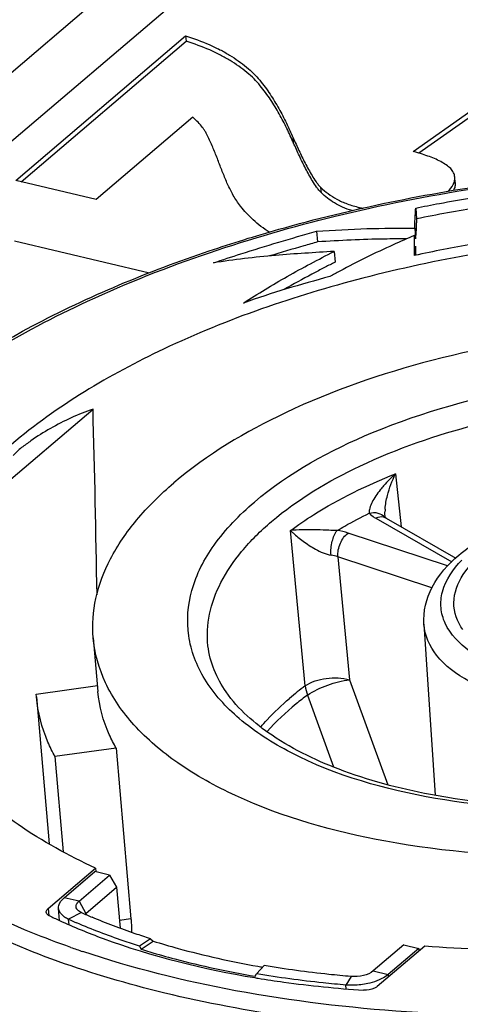
# Model space of a CAD drawing. Units: millimetres. Extents: x 0 to 841, y 0 to 594.
# Drawn here: x 701 to 705, y 535 to 543 of the extents above; entities that cross this region are included whole.
import ezdxf

# ---------------------------------------------------------------- set-up
doc = ezdxf.new("R2010")
doc.units = ezdxf.units.MM
doc.header["$LTSCALE"] = 46.255
doc.layers.get('0').update_dxf_attribs({"linetype": 'CONTINUOUS'})
for name, color, linetype in [('_26_DATUM_AXIS', 7, 'CONTINUOUS'), ('_MDL_SMALL', 7, 'CONTINUOUS'), ('BEZUGSACHSEN', 7, 'CONTINUOUS')]:
    doc.layers.add(name, color=color, linetype=linetype)

msp = doc.modelspace()

# ---------------------------------------------------------------- linework, layer by layer
at = {"color": 7}
for p, q in [((704.4188, 545.662), (700.7358, 542.5288)), ((701.2172, 541.5565), (702.3133, 541.2969))]:
    msp.add_line(p, q, dxfattribs=at)
at = {"layer": '_26_DATUM_AXIS', "color": 7}
for p, q in [((704.4698, 541.8217), (704.4774, 541.7346)), ((703.667, 541.6345), (703.6746, 541.5474)), ((704.4617, 541.6583), (704.4692, 541.5712)), ((703.8084, 541.4708), (703.816, 541.3836)), ((703.7362, 541.3424), (703.7146, 541.3312)), ((700.7332, 539.2403), (701.8543, 540.194)), ((704.2164, 539.32), (704.2165, 539.3199)), ((704.2171, 539.3193), (704.2165, 539.3199)), ((704.2223, 539.3151), (704.2171, 539.3193)), ((704.2219, 539.3198), (704.2219, 539.32)), ((704.2226, 539.3152), (704.2219, 539.3199)), ((704.231, 539.3096), (704.2223, 539.3151)), ((704.231, 539.3096), (704.7946, 538.9875)), ((704.5361, 538.4516), (704.6278, 537.067)), ((701.8562, 538.3417), (701.8938, 537.906)), ((701.3939, 537.8865), (701.8908, 537.954)), ((701.3957, 537.8631), (701.3939, 537.8865)), ((701.3957, 537.863), (701.4984, 536.6726)), ((702.0429, 537.4468), (701.5459, 537.3793)), ((702.0429, 537.4468), (702.1621, 536.0655)), ((701.5459, 537.3793), (701.6125, 536.6081)), ((701.4894, 536.1488), (701.8745, 536.4764)), ((701.8745, 536.4764), (701.8772, 536.4488)), ((704.5427, 535.8444), (704.1576, 535.5168)), ((703.1662, 535.5895), (703.1739, 535.5883)), ((703.1666, 535.5899), (703.1741, 535.5885))]:
    msp.add_line(p, q, dxfattribs=at)
at = {"layer": '_26_DATUM_AXIS', "color": 9}
for p, q in [((704.3055, 539.6696), (704.3514, 539.2408)), ((704.1453, 539.3101), (704.7628, 538.9571)), ((703.5744, 537.9524), (703.4554, 539.2113)), ((704.728, 538.9238), (703.9223, 539.1898)), ((704.6018, 538.7457), (703.8392, 538.9975)), ((703.8392, 538.9975), (703.9339, 538.0014)), ((703.9339, 538.0014), (704.2436, 537.1504)), ((703.5927, 537.8782), (703.8035, 537.2957)), ((701.4894, 536.1488), (701.4957, 536.0911)), ((702.1621, 536.0655), (702.0681, 536.0528))]:
    msp.add_line(p, q, dxfattribs=at)
at = {"layer": '_26_DATUM_AXIS', "color": 7}
for centre, radius, start, end in [((713.7228, 522.108), 21.6724, 117.20138, 117.43865), ((710.5534, 528.809), 14.1834, 118.18412, 118.55054), ((559.9603, 536.3859), 141.945, 0.929736, 1.537345), ((703.3949, 540.0071), 4.3502, 244.16896, 244.74718), ((703.4423, 540.1075), 4.4613, 244.74731, 245.35813), ((704.5275, 543.7551), 8.2783, 260.58904, 260.71546)]:
    msp.add_arc(centre, radius, start, end, dxfattribs=at)
at = {"layer": '_26_DATUM_AXIS', "color": 9}
for centre, radius, start, end in [((704.6598, 539.3491), 0.4394, 175.37862, 178.36065), ((704.1925, 539.2423), 0.0775, 60.2448, 66.8221), ((705.0706, 535.9401), 2.5075, 126.63251, 130.342), ((704.1923, 542.9967), 7.592, 250.62364, 251.40219)]:
    msp.add_arc(centre, radius, start, end, dxfattribs=at)
for points, knots in [([(700.2856, 540.1224), (700.741, 540.5098), (701.885, 541.1767), (703.8591, 541.8286), (706.0767, 542.1705), (708.3057, 542.1641), (710.0548, 541.8602), (711.2577, 541.4253), (711.9885, 541.0383), (712.5665, 540.5854), (712.9757, 540.073), (713.1962, 539.5103), (713.2044, 539.1203), (713.1775, 538.9344)], [0, 0, 0, 0, 0.120962, 0.263995, 0.418844, 0.572778, 0.713248, 0.77534, 0.830903, 0.879845, 0.92292, 0.961992, 1, 1, 1, 1]), ([(703.162, 539.4411), (703.444, 539.681), (704.1729, 540.0756), (705.4151, 540.4163), (706.7702, 540.5279), (707.878, 540.4127), (708.6544, 540.1804), (709.1232, 539.9578), (709.4862, 539.6863), (709.7296, 539.3695), (709.8323, 539.014), (709.7785, 538.6464), (709.5815, 538.2946), (709.383, 538.0925), (709.2681, 537.9948)], [0, 0, 0, 0, 0.128605, 0.282412, 0.445209, 0.598214, 0.665943, 0.72585, 0.77755, 0.822036, 0.862195, 0.902567, 0.947598, 1, 1, 1, 1]), ([(703.3001, 539.2826), (703.5153, 539.4656), (704.0522, 539.7835), (704.9803, 540.1019), (706.0275, 540.28), (707.0933, 540.2998), (708.0755, 540.1598), (708.7887, 539.9086), (709.2263, 539.6266), (709.4629, 539.3979), (709.6185, 539.1444), (709.6629, 538.9599), (709.6688, 538.8704)], [0, 0, 0, 0, 0.118647, 0.258481, 0.41038, 0.562859, 0.704327, 0.82532, 0.876644, 0.921937, 0.962335, 1, 1, 1, 1]), ([(703.4554, 539.2113), (703.5153, 539.2556), (703.7826, 539.4365), (704.0751, 539.578), (704.3055, 539.6696)], [0, 0, 0, 0, 0.231209, 1, 1, 1, 1]), ([(704.3055, 539.6696), (704.2716, 539.6393), (704.2291, 539.5966), (704.1907, 539.5504), (704.1817, 539.5389)], [0, 0, 0, 0, 0.757021, 1, 1, 1, 1]), ([(704.1817, 539.5389), (704.1572, 539.5077), (704.1242, 539.4602), (704.0964, 539.3961), (704.0899, 539.364), (704.0933, 539.3507)], [0, 0, 0, 0, 0.561671, 0.806429, 1, 1, 1, 1]), ([(704.6296, 537.0411), (704.226, 537.1113), (703.6584, 537.2689), (703.0468, 537.6553), (702.7482, 537.9789), (702.6018, 538.3519), (702.6338, 538.7462), (702.8321, 539.1235), (703.0404, 539.3377), (703.162, 539.4411)], [0, 0, 0, 0, 0.324848, 0.45714, 0.569566, 0.66849, 0.765596, 0.873447, 1, 1, 1, 1]), ([(704.8519, 538.4076), (704.8074, 538.4701), (704.7487, 538.6304), (704.8506, 538.8857), (705.0854, 539.0938), (705.422, 539.2634), (705.835, 539.3801), (706.285, 539.4335), (706.7276, 539.4182), (707.0107, 539.3589), (707.1392, 539.3147)], [0, 0, 0, 0, 0.078852, 0.161156, 0.265676, 0.396011, 0.546037, 0.704945, 0.86021, 1, 1, 1, 1]), ([(703.8334, 539.2106), (703.8541, 539.2229), (703.9392, 539.2723), (704.0265, 539.318), (704.0933, 539.3507)], [0, 0, 0, 0, 0.244025, 1, 1, 1, 1]), ([(704.0933, 539.3507), (704.0967, 539.3469), (704.1123, 539.3312), (704.1306, 539.3185), (704.1453, 539.3101)], [0, 0, 0, 0, 0.231373, 1, 1, 1, 1]), ([(702.7862, 538.2764), (702.7772, 538.3611), (702.787, 538.5404), (702.8848, 538.8033), (703.0592, 539.0574), (703.2134, 539.2088), (703.3001, 539.2826)], [0, 0, 0, 0, 0.218011, 0.450398, 0.708856, 1, 1, 1, 1]), ([(703.5834, 539.2163), (703.5716, 539.2162), (703.5289, 539.2158), (703.4862, 539.2141), (703.4554, 539.2113)], [0, 0, 0, 0, 0.276157, 1, 1, 1, 1]), ([(703.4554, 539.2113), (703.4623, 539.2041), (703.4941, 539.1731), (703.5287, 539.1449), (703.5565, 539.1245)], [0, 0, 0, 0, 0.224031, 1, 1, 1, 1]), ([(703.8335, 539.2106), (703.8105, 539.2108), (703.7271, 539.2136), (703.6437, 539.2165), (703.5834, 539.2163)], [0, 0, 0, 0, 0.275972, 1, 1, 1, 1]), ([(703.7835, 539.011), (703.7806, 539.0485), (703.7884, 539.118), (703.8125, 539.1865), (703.8334, 539.2106)], [0, 0, 0, 0, 0.540609, 1, 1, 1, 1]), ([(703.8392, 538.9975), (703.8362, 539.0347), (703.8512, 539.1074), (703.8936, 539.1707), (703.9223, 539.1898)], [0, 0, 0, 0, 0.519728, 1, 1, 1, 1]), ([(703.5565, 539.1245), (703.5889, 539.1006), (703.6602, 539.0548), (703.7394, 539.0181), (703.7836, 539.011)], [0, 0, 0, 0, 0.473606, 1, 1, 1, 1]), ([(705.2576, 538.066), (705.134, 538.1056), (704.9208, 538.1972), (704.7181, 538.4005), (704.6669, 538.5843), (704.6856, 538.7737), (704.7731, 538.8987), (704.8431, 538.97)], [0, 0, 0, 0, 0.311706, 0.551716, 0.655869, 0.760016, 1, 1, 1, 1]), ([(707.6625, 538.2493), (707.5569, 538.1594), (707.2933, 538.0033), (706.8377, 537.8471), (706.3236, 537.7596), (705.8006, 537.75), (705.3177, 537.8184), (704.9198, 537.96), (704.633, 538.1643), (704.542, 538.3616), (704.5361, 538.4516)], [0, 0, 0, 0, 0.118811, 0.258839, 0.410948, 0.563637, 0.705302, 0.826461, 0.922738, 1, 1, 1, 1]), ([(712.2367, 537.2062), (711.7963, 536.8316), (710.698, 536.1803), (708.7992, 535.5267), (706.656, 535.1588), (704.4723, 535.114), (702.4562, 535.3953), (700.9887, 535.9045), (700.0838, 536.4778), (699.5915, 536.9431), (699.2633, 537.4595), (699.1647, 537.8369), (699.1488, 538.0203)], [0, 0, 0, 0, 0.118411, 0.257935, 0.409541, 0.56186, 0.703391, 0.824695, 0.876239, 0.921751, 0.962309, 1, 1, 1, 1]), ([(703.5744, 537.9524), (703.6229, 537.9876), (703.7467, 538.0224), (703.8734, 538.0205), (703.9339, 538.0014)], [0, 0, 0, 0, 0.485932, 1, 1, 1, 1]), ([(703.5927, 537.8782), (703.6429, 537.9128), (703.7554, 537.9622), (703.8735, 537.9959), (703.9339, 538.0014)], [0, 0, 0, 0, 0.501882, 1, 1, 1, 1]), ([(709.2091, 537.9461), (708.9411, 537.7318), (708.2717, 537.3734), (707.1341, 537.0479), (705.8862, 536.9156), (705.0376, 536.9703), (704.6296, 537.0411)], [0, 0, 0, 0, 0.215508, 0.469613, 0.739887, 1, 1, 1, 1]), ([(703.5927, 537.8782), (703.5615, 537.855), (703.4455, 537.7646), (703.3374, 537.6634), (703.2654, 537.5824)], [0, 0, 0, 0, 0.263713, 1, 1, 1, 1]), ([(703.2135, 537.618), (703.2305, 537.6383), (703.3032, 537.721), (703.3835, 537.797), (703.4473, 537.8513)], [0, 0, 0, 0, 0.239453, 1, 1, 1, 1]), ([(712.1445, 537.3134), (711.8627, 537.0737), (711.202, 536.63), (710.0637, 536.1029), (708.7564, 535.6892), (706.8596, 535.3138), (704.9087, 535.2274), (703.0438, 535.4494), (702.1752, 535.6651), (701.7711, 535.8011)], [0, 0, 0, 0, 0.102402, 0.218762, 0.346253, 0.480957, 0.753298, 0.881982, 1, 1, 1, 1]), ([(701.6735, 535.8347), (701.5662, 535.8725), (701.166, 536.0236), (700.7793, 536.2132), (700.5129, 536.3796)], [0, 0, 0, 0, 0.265932, 1, 1, 1, 1])]:
    msp.add_open_spline(points, degree=3, knots=knots, dxfattribs=at)
at = {"layer": '_26_DATUM_AXIS', "color": 7}
for points, knots in [([(702.7953, 541.4746), (702.9821, 541.5376), (703.7608, 541.7778), (704.5623, 541.9415), (705.1738, 542.0265)], [0, 0, 0, 0, 0.242091, 1, 1, 1, 1]), ([(704.4698, 541.8217), (704.5337, 541.8344), (704.7712, 541.8814), (705.0105, 541.9189), (705.1858, 541.9443)], [0, 0, 0, 0, 0.26876, 1, 1, 1, 1]), ([(705.1623, 541.8526), (705.1014, 541.8438), (704.8722, 541.8101), (704.6443, 541.7678), (704.4774, 541.7346)], [0, 0, 0, 0, 0.265345, 1, 1, 1, 1]), ([(704.4617, 541.6583), (704.4622, 541.6725), (704.4639, 541.727), (704.467, 541.7814), (704.4698, 541.8217)], [0, 0, 0, 0, 0.259392, 1, 1, 1, 1]), ([(704.4774, 541.7346), (704.4765, 541.7217), (704.4734, 541.6766), (704.4713, 541.6314), (704.4702, 541.5991)], [0, 0, 0, 0, 0.2854, 1, 1, 1, 1]), ([(712.1224, 539.1998), (712.1122, 539.3534), (712.0361, 539.6701), (711.769, 540.1051), (711.3631, 540.4974), (710.6123, 540.9814), (709.3885, 541.4125), (707.7031, 541.6526), (705.8743, 541.6187), (704.0774, 541.313), (702.4849, 540.7668), (701.5636, 540.2213), (701.1943, 539.9072)], [0, 0, 0, 0, 0.037664, 0.078063, 0.123355, 0.174679, 0.29567, 0.437139, 0.589618, 0.741517, 0.881353, 1, 1, 1, 1]), ([(702.8304, 541.3777), (702.9044, 541.4024), (703.1813, 541.4942), (703.4616, 541.5757), (703.667, 541.6345)], [0, 0, 0, 0, 0.267371, 1, 1, 1, 1]), ([(703.667, 541.6345), (703.8029, 541.6432), (704.0676, 541.6584), (704.3328, 541.6591), (704.4617, 541.6583)], [0, 0, 0, 0, 0.513496, 1, 1, 1, 1]), ([(703.6746, 541.5474), (703.6373, 541.5367), (703.5069, 541.4993), (703.3766, 541.4614), (703.2839, 541.4334)], [0, 0, 0, 0, 0.28558, 1, 1, 1, 1]), ([(704.3952, 541.5715), (704.3357, 541.5716), (704.0953, 541.5711), (703.8551, 541.5589), (703.6746, 541.5474)], [0, 0, 0, 0, 0.247407, 1, 1, 1, 1]), ([(704.4604, 541.5995), (704.4026, 541.5747), (704.1972, 541.4859), (703.9963, 541.3867), (703.8545, 541.3108)], [0, 0, 0, 0, 0.281108, 1, 1, 1, 1]), ([(704.4612, 541.4375), (704.4608, 541.4527), (704.4596, 541.5066), (704.4597, 541.5606), (704.4604, 541.5995)], [0, 0, 0, 0, 0.280358, 1, 1, 1, 1]), ([(705.102, 541.557), (705.0443, 541.5478), (704.8297, 541.5135), (704.6165, 541.4707), (704.4612, 541.4375)], [0, 0, 0, 0, 0.26896, 1, 1, 1, 1]), ([(700.2283, 540.1114), (700.5731, 540.4047), (701.3997, 540.9348), (702.3022, 541.3083), (702.7953, 541.4746)], [0, 0, 0, 0, 0.465208, 1, 1, 1, 1]), ([(703.8084, 541.4708), (703.6501, 541.4603), (703.3229, 541.4425), (702.9974, 541.4028), (702.8304, 541.3777)], [0, 0, 0, 0, 0.484493, 1, 1, 1, 1]), ([(703.0731, 541.0526), (703.1902, 541.1266), (703.4305, 541.2745), (703.6807, 541.4051), (703.8084, 541.4708)], [0, 0, 0, 0, 0.490848, 1, 1, 1, 1]), ([(704.4679, 541.5123), (704.4678, 541.5056), (704.4674, 541.4811), (704.4672, 541.4566), (704.4673, 541.4388)], [0, 0, 0, 0, 0.275146, 1, 1, 1, 1]), ([(703.7146, 541.3312), (703.6859, 541.3162), (703.5813, 541.2613), (703.4777, 541.2046), (703.4034, 541.1618)], [0, 0, 0, 0, 0.273754, 1, 1, 1, 1]), ([(703.7747, 541.2677), (703.6566, 541.2344), (703.4205, 541.1703), (703.188, 541.0936), (703.0731, 541.0526)], [0, 0, 0, 0, 0.501431, 1, 1, 1, 1]), ([(710.5738, 539.0942), (710.5641, 539.2072), (710.5033, 539.4397), (710.3011, 539.7579), (709.9977, 540.0446), (709.4401, 540.3979), (708.5358, 540.7116), (707.2935, 540.8849), (705.948, 540.8574), (704.6273, 540.6307), (703.4573, 540.2279), (702.7805, 539.8266), (702.5091, 539.5957)], [0, 0, 0, 0, 0.03769, 0.078249, 0.12376, 0.175304, 0.296608, 0.438137, 0.590453, 0.742058, 0.881581, 1, 1, 1, 1]), ([(701.8543, 540.194), (701.7349, 540.1516), (701.5618, 540.0728), (701.388, 539.9643), (701.3127, 539.9088), (701.2745, 539.8822), (701.2387, 539.8523), (701.2179, 539.8291), (701.2061, 539.819)], [0, 0, 0, 0, 0.504332, 0.752734, 0.814593, 0.876507, 0.938204, 1, 1, 1, 1]), ([(701.8562, 538.3417), (701.8471, 538.4478), (701.8633, 538.6714), (701.9889, 538.9985), (702.2082, 539.3148), (702.4009, 539.5037), (702.5091, 539.5957)], [0, 0, 0, 0, 0.217934, 0.450642, 0.709239, 1, 1, 1, 1]), ([(704.8198, 539.0116), (704.9244, 539.1006), (705.1806, 539.2543), (705.6212, 539.4073), (706.1134, 539.4927), (706.6149, 539.5034), (707.0833, 539.4383), (707.4825, 539.2985), (707.7881, 539.0821), (707.8973, 538.8675), (707.9125, 538.7619)], [0, 0, 0, 0, 0.118334, 0.253863, 0.399928, 0.546702, 0.684185, 0.805053, 0.908056, 1, 1, 1, 1]), ([(704.5361, 538.4516), (704.5293, 538.5536), (704.5854, 538.7748), (704.7337, 538.9384), (704.8198, 539.0116)], [0, 0, 0, 0, 0.474986, 1, 1, 1, 1]), ([(705.688, 536.5722), (705.1994, 536.569), (704.2848, 536.6377), (703.2207, 536.9341), (702.5513, 537.3018), (702.1856, 537.6088), (701.9403, 537.9567), (701.8671, 538.2164), (701.8562, 538.3417)], [0, 0, 0, 0, 0.32317, 0.603609, 0.722323, 0.825967, 0.916797, 1, 1, 1, 1]), ([(704.6364, 537.0636), (704.382, 537.1092), (703.9187, 537.2262), (703.3308, 537.504), (702.9281, 537.8501), (702.8003, 538.1432), (702.7862, 538.2764)], [0, 0, 0, 0, 0.331612, 0.609779, 0.828184, 1, 1, 1, 1]), ([(701.8745, 536.4764), (701.6564, 536.577), (701.2596, 536.7948), (700.7679, 537.2037), (700.4346, 537.6668), (700.3303, 538.0129), (700.3125, 538.1805)], [0, 0, 0, 0, 0.299039, 0.560614, 0.790119, 1, 1, 1, 1]), ([(709.1822, 537.9783), (708.928, 537.7621), (708.2718, 537.3993), (707.1449, 537.069), (705.8958, 536.934), (705.0446, 536.9902), (704.6364, 537.0636)], [0, 0, 0, 0, 0.21066, 0.465265, 0.73814, 1, 1, 1, 1]), ([(702.0429, 537.4468), (702.0219, 537.483), (701.9476, 537.6267), (701.9041, 537.7868), (701.8938, 537.9062)], [0, 0, 0, 0, 0.258992, 1, 1, 1, 1]), ([(701.5459, 537.3793), (701.5249, 537.4177), (701.4502, 537.5699), (701.4065, 537.7378), (701.3957, 537.8631)], [0, 0, 0, 0, 0.258076, 1, 1, 1, 1]), ([(711.2357, 537.5287), (710.8585, 537.2078), (709.9144, 536.653), (708.2836, 536.1038), (706.448, 535.8057), (705.1743, 535.7952), (704.5427, 535.8444)], [0, 0, 0, 0, 0.210972, 0.460013, 0.730115, 1, 1, 1, 1]), ([(701.4745, 536.1195), (701.4736, 536.1273), (701.4789, 536.139), (701.4868, 536.1466), (701.4894, 536.1488)], [0, 0, 0, 0, 0.703894, 1, 1, 1, 1]), ([(701.4994, 536.0915), (701.4959, 536.0932), (701.4849, 536.0993), (701.4755, 536.1107), (701.4745, 536.1195)], [0, 0, 0, 0, 0.302759, 1, 1, 1, 1]), ([(701.5822, 536.0525), (701.6978, 535.9995), (702.2084, 535.7909), (702.7482, 535.6592), (703.1662, 535.5895)], [0, 0, 0, 0, 0.23095, 1, 1, 1, 1]), ([(702.1621, 536.0655), (702.1629, 536.0555), (702.1657, 536.0191), (702.1668, 535.9824), (702.166, 535.9559)], [0, 0, 0, 0, 0.275088, 1, 1, 1, 1]), ([(701.8387, 533.3044), (701.4927, 533.4252), (700.8628, 533.6962), (700.0735, 534.2405), (699.5368, 534.8841), (699.3763, 535.3849), (699.3557, 535.6237)], [0, 0, 0, 0, 0.307896, 0.572761, 0.798607, 1, 1, 1, 1]), ([(703.1919, 535.5853), (703.2612, 535.574), (703.5448, 535.5313), (703.8305, 535.5026), (704.0466, 535.4882)], [0, 0, 0, 0, 0.244881, 1, 1, 1, 1]), ([(704.1576, 535.5168), (704.1514, 535.5114), (704.1176, 535.4916), (704.077, 535.4861), (704.0466, 535.4882)], [0, 0, 0, 0, 0.212284, 1, 1, 1, 1])]:
    msp.add_open_spline(points, degree=3, knots=knots, dxfattribs=at)
at = {"layer": '_26_DATUM_AXIS', "color": 9}
for points in [[(704.2407, 539.4934), (704.2562, 539.554), (704.2784, 539.6132), (704.3055, 539.6696)], [(704.2218, 539.3845), (704.2247, 539.4213), (704.2316, 539.4577), (704.2407, 539.4934)], [(704.0933, 539.3507), (704.1159, 539.3568), (704.1408, 539.3577), (704.1634, 539.3518)], [(704.1639, 539.3166), (704.1576, 539.3149), (704.1513, 539.3127), (704.1453, 539.3101)], [(704.1634, 539.3518), (704.1834, 539.3466), (704.2027, 539.3353), (704.2164, 539.32)], [(704.223, 539.3136), (704.2049, 539.3213), (704.183, 539.3216), (704.1639, 539.3166)], [(704.2219, 539.32), (704.2204, 539.3338), (704.2201, 539.3478), (704.2205, 539.3617)], [(703.9223, 539.1898), (703.8934, 539.1994), (703.8635, 539.2061), (703.8334, 539.2106)], [(703.8392, 538.9975), (703.8211, 539.0036), (703.8024, 539.008), (703.7836, 539.011)], [(703.5744, 537.9524), (703.577, 537.927), (703.5835, 537.9019), (703.5927, 537.8782)]]:
    msp.add_open_spline(points, degree=3, dxfattribs=at)
at = {"layer": '_MDL_SMALL', "color": 7}
for p, q in [((704.5254, 545.1949), (701.1054, 542.2856)), ((701.2291, 542.0454), (702.6052, 543.216)), ((702.6052, 543.216), (702.609, 543.1724)), ((701.2721, 542.0352), (702.609, 543.1724)), ((704.4488, 542.2804), (704.9173, 542.6096)), ((702.6628, 542.5563), (701.8807, 541.891)), ((704.9211, 542.566), (704.4951, 542.2668)), ((701.8807, 541.891), (701.2291, 542.0454)), ((704.7903, 542.0278), (704.7866, 542.0713)), ((703.7051, 541.9435), (703.7013, 541.9871)), ((704.0139, 541.8135), (704.0128, 541.8262))]:
    msp.add_line(p, q, dxfattribs=at)
at = {"layer": '_MDL_SMALL', "color": 9}
msp.add_line((703.4801, 542.3471), (703.4763, 542.3906), dxfattribs=at)
at = {"layer": '_MDL_SMALL', "color": 7}
msp.add_arc((705.3348, 547.9949), 6.3088, 257.90463, 258.18191, dxfattribs=at)
for points, knots in [([(702.6052, 543.216), (702.6698, 543.1943), (702.7645, 543.1621), (702.8817, 543.1056), (702.9847, 543.0482), (703.0768, 542.9836), (703.1561, 542.9125), (703.2053, 542.8568), (703.25, 542.801), (703.3023, 542.725), (703.3612, 542.6289), (703.4223, 542.5105), (703.4584, 542.4304), (703.4763, 542.3906)], [0, 0, 0, 0, 0.16356, 0.239707, 0.312185, 0.446521, 0.508703, 0.567621, 0.624754, 0.680349, 0.789026, 0.895235, 1, 1, 1, 1]), ([(703.4801, 542.3471), (703.4622, 542.3869), (703.4261, 542.467), (703.3649, 542.5853), (703.3061, 542.6814), (703.2538, 542.7574), (703.2091, 542.8132), (703.1599, 542.8689), (703.0805, 542.9401), (702.9884, 543.0046), (702.8855, 543.062), (702.7683, 543.1185), (702.6735, 543.1507), (702.609, 543.1724)], [0, 0, 0, 0, 0.104765, 0.210974, 0.319651, 0.375246, 0.432379, 0.491297, 0.553479, 0.687815, 0.760293, 0.83644, 1, 1, 1, 1]), ([(703.0499, 541.836), (703.0283, 541.8639), (702.9991, 541.9076), (702.9676, 541.9693), (702.9377, 542.0295), (702.9129, 542.0915), (702.888, 542.153), (702.8655, 542.2152), (702.8408, 542.2768), (702.8144, 542.3378), (702.7977, 542.3762), (702.7831, 542.4066), (702.7716, 542.4295), (702.7572, 542.4515), (702.7367, 542.4813), (702.7061, 542.5175), (702.6774, 542.5431), (702.6628, 542.5563)], [0, 0, 0, 0, 0.128371, 0.190306, 0.251698, 0.372746, 0.432965, 0.492921, 0.613415, 0.674032, 0.734838, 0.765474, 0.796429, 0.828275, 0.860707, 0.92821, 1, 1, 1, 1]), ([(703.4763, 542.3906), (703.4919, 542.3564), (703.5152, 542.3048), (703.5475, 542.2365), (703.5734, 542.1855), (703.6008, 542.1349), (703.6291, 542.084), (703.6561, 542.0427), (703.6802, 542.0101), (703.6942, 541.9949), (703.7013, 541.9871)], [0, 0, 0, 0, 0.243549, 0.365843, 0.489022, 0.61311, 0.738176, 0.866061, 0.931847, 1, 1, 1, 1]), ([(703.7051, 541.9435), (703.698, 541.9513), (703.684, 541.9666), (703.6598, 541.9991), (703.6329, 542.0404), (703.6045, 542.0913), (703.5771, 542.142), (703.5513, 542.1929), (703.5189, 542.2613), (703.4957, 542.3128), (703.4801, 542.3471)], [0, 0, 0, 0, 0.068153, 0.133939, 0.261824, 0.38689, 0.510978, 0.634157, 0.756451, 1, 1, 1, 1]), ([(704.7866, 542.0713), (704.7855, 542.0836), (704.7783, 542.1094), (704.7532, 542.1433), (704.7169, 542.1726), (704.6556, 542.2091), (704.5847, 542.2375), (704.5091, 542.2634), (704.4691, 542.2747), (704.4488, 542.2804)], [0, 0, 0, 0, 0.089402, 0.187497, 0.299371, 0.423774, 0.700398, 0.847754, 1, 1, 1, 1]), ([(704.7308, 541.9559), (704.7477, 541.9727), (704.7775, 542.0061), (704.7883, 542.0514), (704.7866, 542.0713)], [0, 0, 0, 0, 0.545579, 1, 1, 1, 1]), ([(704.7903, 542.0277), (704.7912, 542.0171), (704.7895, 541.9945), (704.7809, 541.9736), (704.7754, 541.9635)], [0, 0, 0, 0, 0.481971, 1, 1, 1, 1]), ([(703.7013, 541.9871), (703.7202, 541.9702), (703.7601, 541.9348), (703.8321, 541.8908), (703.9168, 541.852), (703.9798, 541.8351), (704.0128, 541.8262)], [0, 0, 0, 0, 0.214557, 0.449808, 0.710756, 1, 1, 1, 1]), ([(703.9535, 541.8004), (703.9274, 541.8084), (703.8782, 541.8267), (703.8114, 541.8613), (703.7538, 541.8999), (703.7209, 541.9293), (703.7051, 541.9435)], [0, 0, 0, 0, 0.283578, 0.542555, 0.779391, 1, 1, 1, 1]), ([(703.2831, 541.6254), (703.2369, 541.6553), (703.1725, 541.7045), (703.0983, 541.7791), (703.0659, 541.8173), (703.0499, 541.836)], [0, 0, 0, 0, 0.52368, 0.765933, 1, 1, 1, 1])]:
    msp.add_open_spline(points, degree=3, knots=knots, dxfattribs=at)
at = {"layer": 'BEZUGSACHSEN', "color": 7}
for p, q in [((701.6201, 536.2369), (701.8681, 536.4479)), ((701.9888, 536.4193), (701.8681, 536.4479)), ((701.7408, 536.2083), (701.9888, 536.4193)), ((701.9888, 536.4193), (702.045, 536.321)), ((701.797, 536.11), (702.045, 536.321)), ((702.045, 536.321), (702.0736, 535.9892)), ((701.5837, 536.0533), (701.5753, 536.1509)), ((702.3192, 535.9052), (702.2317, 535.8449)), ((702.2451, 535.8195), (702.3412, 535.886)), ((702.3192, 535.9052), (702.3412, 535.886)), ((702.2317, 535.8449), (702.2451, 535.8195)), ((704.3733, 535.8545), (704.1252, 535.6435)), ((704.494, 535.8259), (704.246, 535.6149)), ((704.3733, 535.8545), (704.494, 535.8259)), ((704.494, 535.8259), (704.4958, 535.8045)), ((703.2414, 535.6868), (703.1799, 535.6203)), ((703.1685, 535.6008), (703.1799, 535.6203))]:
    msp.add_line(p, q, dxfattribs=at)
at = {"layer": 'BEZUGSACHSEN', "color": 9}
for p, q in [((701.7408, 536.2083), (701.6201, 536.2369)), ((701.7408, 536.2083), (701.797, 536.11)), ((701.76, 536.1166), (701.6567, 536.0622)), ((701.6605, 536.0185), (701.6567, 536.0622)), ((701.797, 536.11), (701.7978, 536.1001)), ((704.1252, 535.6435), (704.246, 535.6149)), ((703.9457, 535.5989), (703.904, 535.5299)), ((704.246, 535.6149), (704.2478, 535.5935)), ((703.9067, 535.4997), (703.904, 535.5299))]:
    msp.add_line(p, q, dxfattribs=at)
at = {"layer": 'BEZUGSACHSEN', "color": 7}
for centre, radius, start, end in [((701.7741, 536.1784), 0.0606, 219.79416, 225.04855), ((703.619, 540.2484), 4.5307, 245.77632, 246.98841), ((703.5557, 540.2826), 4.628, 245.77403, 246.67403), ((704.0686, 541.645), 6.1042, 252.61864, 253.29968), ((704.5433, 543.3586), 7.795, 260.00746, 260.30372)]:
    msp.add_arc(centre, radius, start, end, dxfattribs=at)
for points, knots in [([(701.5753, 536.1509), (701.5747, 536.1582), (701.5771, 536.1918), (701.6004, 536.2202), (701.6201, 536.2369)], [0, 0, 0, 0, 0.220553, 1, 1, 1, 1]), ([(701.6567, 536.0622), (701.6453, 536.0674), (701.6094, 536.086), (701.5778, 536.1225), (701.5753, 536.1509)], [0, 0, 0, 0, 0.306484, 1, 1, 1, 1]), ([(701.7276, 536.1396), (701.7266, 536.1407), (701.7249, 536.143), (701.7233, 536.1455), (701.7226, 536.1467)], [0, 0, 0, 0, 0.508822, 1, 1, 1, 1]), ([(702.2317, 535.8449), (702.1873, 535.8589), (702.0156, 535.9152), (701.8465, 535.9798), (701.7233, 536.0329)], [0, 0, 0, 0, 0.257485, 1, 1, 1, 1]), ([(701.7895, 536.1024), (701.7906, 536.1038), (701.793, 536.1064), (701.7956, 536.1088), (701.797, 536.11)], [0, 0, 0, 0, 0.484685, 1, 1, 1, 1]), ([(702.3192, 535.9052), (702.2781, 535.9182), (702.1191, 535.9703), (701.9623, 536.0296), (701.8478, 536.0782)], [0, 0, 0, 0, 0.257083, 1, 1, 1, 1]), ([(702.3412, 535.886), (702.4082, 535.8651), (702.6878, 535.783), (702.973, 535.7202), (703.1907, 535.6819)], [0, 0, 0, 0, 0.241004, 1, 1, 1, 1]), ([(702.3145, 535.7982), (702.3821, 535.7779), (702.6635, 535.6987), (702.95, 535.6379), (703.1685, 535.6008)], [0, 0, 0, 0, 0.241515, 1, 1, 1, 1]), ([(703.9457, 535.5989), (703.8857, 535.6039), (703.6501, 535.626), (703.4154, 535.6575), (703.2414, 535.6868)], [0, 0, 0, 0, 0.254435, 1, 1, 1, 1]), ([(704.1252, 535.6435), (704.1033, 535.6249), (704.0425, 535.6013), (703.9795, 535.5961), (703.9457, 535.5989)], [0, 0, 0, 0, 0.459645, 1, 1, 1, 1]), ([(703.904, 535.5299), (703.8423, 535.5351), (703.6001, 535.5578), (703.3587, 535.5902), (703.1799, 535.6203)], [0, 0, 0, 0, 0.254435, 1, 1, 1, 1]), ([(704.1962, 535.5821), (704.1889, 535.5783), (704.1569, 535.5631), (704.1231, 535.552), (704.0968, 535.5455)], [0, 0, 0, 0, 0.234708, 1, 1, 1, 1])]:
    msp.add_open_spline(points, degree=3, knots=knots, dxfattribs=at)
for points in [[(701.7212, 536.1839), (701.7255, 536.1934), (701.7328, 536.2016), (701.7408, 536.2083)], [(701.7226, 536.1467), (701.7164, 536.1575), (701.716, 536.1726), (701.7212, 536.1839)], [(701.76, 536.1166), (701.7496, 536.1213), (701.7394, 536.1274), (701.7313, 536.1355)], [(704.246, 535.6149), (704.2308, 535.6021), (704.2138, 535.5913), (704.1962, 535.5821)], [(703.9813, 535.5287), (703.9556, 535.5274), (703.9297, 535.5278), (703.904, 535.5299)], [(704.0968, 535.5455), (704.0591, 535.5361), (704.0202, 535.5306), (703.9813, 535.5287)]]:
    msp.add_open_spline(points, degree=3, dxfattribs=at)

doc.saveas('drawing.dxf')
